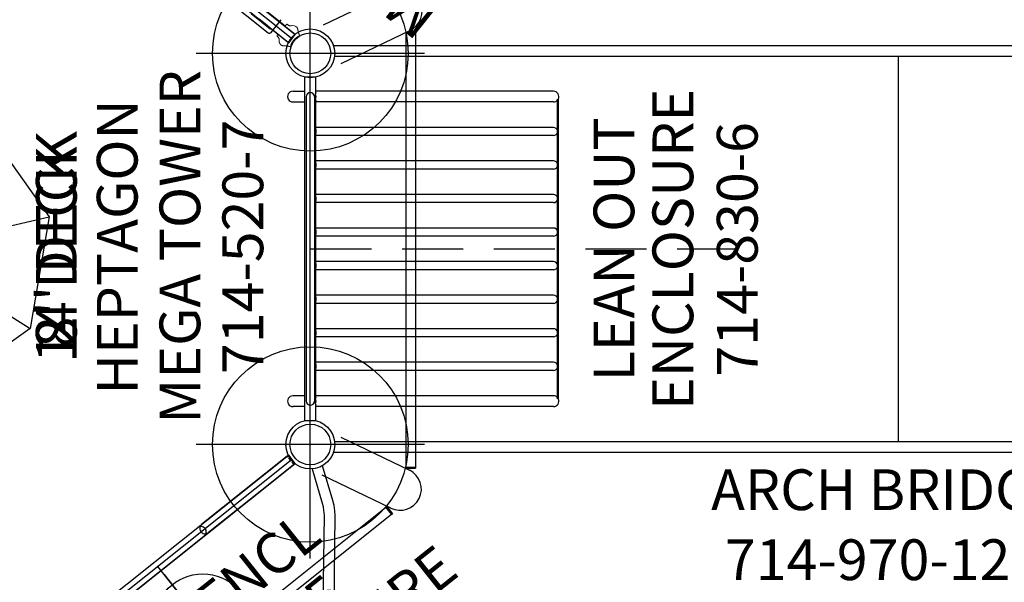
# Model space of a CAD drawing. Extents: x 4357 to 5446, y -5422 to -4582.
# Drawn here: x 4896 to 5017, y -4989 to -4920 of the extents above; entities that cross this region are included whole.
import ezdxf
from ezdxf.enums import TextEntityAlignment as Align

# ---------------------------------------------------------------- set-up
doc = ezdxf.new("R2010")
doc.units = 0
doc.header["$MEASUREMENT"] = 0
doc.linetypes.add('CENTER', pattern=[0.6, 0.375, -0.075, 0.075, -0.075])
doc.linetypes.add('DASHED', pattern=[0.75, 0.5, -0.25])
doc.layers.get('0').update_dxf_attribs({"color": 5, "linetype": 'CONTINUOUS'})
for name, color, linetype in [('FT', 1, 'CONTINUOUS'), ('NODE', 7, 'CONTINUOUS'), ('ORIENTATION', 3, 'DASHED'), ('PARTNO', 7, 'CONTINUOUS'), ('PHASE-1', 6, 'CONTINUOUS'), ('TXT', 7, 'CENTER')]:
    doc.layers.add(name, color=color, linetype=linetype)
doc.styles.add('SIMPLEX', font='SIMPLEX.shx')

# ---------------------------------------------------------------- blocks, each defined once
blk = doc.blocks.new('PARTNO')
at = {"layer": 'TXT', "style": 'SIMPLEX'}
blk.add_attdef('PARTNO', text='', height=5, dxfattribs=at).set_placement((0, 0), align=Align.CENTER)
blk = doc.blocks.new('23970129')
for p, q in [((2.84, 24.96), (141.16, 24.96)), ((2.98, 23.65), (141.02, 23.65)), ((72.17, -23.65), (72.17, 23.65)), ((0, -21), (0, 21)), ((2.98, -23.65), (141.02, -23.65)), ((2.84, -24.96), (141.16, -24.96))]:
    blk.add_line(p, q)
for centre, radius in [((0, 24), 3), ((0, 24), 2.5), ((0, -24), 3), ((0, -24), 2.5)]:
    blk.add_circle(centre, radius)
at = {"layer": 'NODE'}
blk.add_point((0, 0), dxfattribs=at)
blk.add_point((0, 0), dxfattribs=at)
blk.add_point((0, 0), dxfattribs=at)
blk.add_point((0, 0), dxfattribs=at)
blk.add_point((0, 0), dxfattribs=at)
at = {"layer": 'PARTNO'}
ref = blk.add_blockref('PARTNO', (70.26, -40.64), dxfattribs=at)
ref.add_attrib('PARTNO', '714-970-129', dxfattribs={"height": 5, "style": 'SIMPLEX'}).set_placement((70.26, -40.64), align=Align.CENTER)
at = {"layer": 'TXT', "style": 'SIMPLEX'}
blk.add_text('ARCH BRIDGE', height=5, dxfattribs=at).set_placement((70.94, -30.2), align=Align.MIDDLE)
blk = doc.blocks.new('23638800')
for p, q in [((-1.25, 0), (-1.25, -18.38)), ((-1, -18.63), (0, -18.63)), ((-0.66, -21.08), (-0.66, -18.63)), ((0, -18.63), (1, -18.63)), ((0.66, -18.63), (0.66, -21.07))]:
    blk.add_line(p, q)
blk.add_arc((-1, -18.38), 0.25, 180, 270)
blk = doc.blocks.new('23607800')
for p, q in [((7.08, 21.87), (2.99, 23.54)), ((6.58, 20.65), (2.51, 22.32)), ((-0.66, -21.08), (-0.66, 21.08)), ((0.66, -21.07), (0.66, 21.07)), ((18.39, 13.03), (8.71, 20.93)), ((17.56, 12.01), (7.88, 19.91))]:
    blk.add_line(p, q)
for points in [[(8.71, 20.93), (8.22, 21.29), (7.67, 21.6), (7.08, 21.87)], [(7.88, 19.91), (7.63, 20.1), (7.32, 20.29), (6.97, 20.48), (6.58, 20.65)]]:
    blk.add_lwpolyline(points)
blk.add_arc((0, 6.84), 0.657, 0, 180)
at = {"layer": 'FT'}
blk.add_line((1.28, 0.04), (16.49, 0.04), dxfattribs=at)
blk.add_circle((8.88, 0.04), 6, dxfattribs=at)
at = {"layer": 'NODE'}
blk.add_point((0, 0), dxfattribs=at)
blk = doc.blocks.new('23813500')
for p, q in [((-0.66, 20.91), (-0.66, 7.5)), ((0.66, 20.91), (0.66, 7.5)), ((-0.66, -7.5), (-0.66, -20.91)), ((0.66, -7.5), (0.66, -20.91))]:
    blk.add_line(p, q)
for centre, start, end in [((0, 7.5), 180, 0), ((0, -7.5), 0, 180)]:
    blk.add_arc(centre, 0.657, start, end)
at = {"layer": 'NODE'}
blk.add_point((0, 0), dxfattribs=at)
at = {"layer": 'TXT'}
for p, q in [((0.66, 20.91), (-0.66, 20.91)), ((0.66, -20.91), (-0.66, -20.91))]:
    blk.add_line(p, q, dxfattribs=at)
at = {"layer": 'PARTNO'}
ref = blk.add_blockref('PARTNO', (18.25, -0.04), dxfattribs=dict(at, rotation=90))
ref.add_attrib('PARTNO', '714-813-5', dxfattribs={"height": 5, "rotation": 90, "style": 'SIMPLEX'}).set_placement((18.25, -0.04), align=Align.CENTER)
at = {"layer": 'TXT', "style": 'SIMPLEX'}
blk.add_text('DECK ENCL', height=5, rotation=90, dxfattribs=at).set_placement((10.25, -0.04), align=Align.CENTER)
blk = doc.blocks.new('23862700')
for p, q in [((37.49, 66.45), (37.49, 66.44)), ((37.49, 66.43), (37.49, 66.44)), ((37.63, 65.97), (37.88, 67.07)), ((38.03, 67.04), (37.78, 65.93)), ((38.03, 67.04), (37.88, 67.07)), ((38.03, 67.03), (89.88, 55.2)), ((34.48, 56.26), (32.4, 65.37)), ((39.58, 57.32), (37.49, 66.43)), ((89.81, 54.06), (37.6, 65.97)), ((84.27, 47.11), (90.1, 54.42)), ((89.63, 54.1), (89.88, 55.2)), ((89.78, 54.06), (90.03, 55.17)), ((89.88, 55.2), (90.03, 55.17)), ((88.27, 43.78), (94.1, 51.09)), ((93.82, 50.7), (94.85, 51.19)), ((94.91, 51.06), (93.89, 50.56)), ((94.1, 51.09), (94.11, 51.11)), ((94.11, 51.11), (94.11, 51.11)), ((94.91, 51.06), (94.85, 51.19)), ((94.91, 51.05), (117.98, 3.13)), ((117.04, 2.48), (93.81, 50.73))]:
    blk.add_line(p, q)
for centre, start, end in [((34.94, 65.91), 11.9499, 191.9499), ((92.11, 52.77), 320.5213, 140.5213)]:
    blk.add_arc(centre, 2.6, start, end)
blk = doc.blocks.new('23715290')
at = {"lineweight": 0}
for points in [[(-0.6, -19.45), (-0.6, -18.45), (-0.6, -17.44), (-0.6, -16.43)], [(1, -19.53), (1, -19.53), (1, -19.53), (1, -19.53), (1, -19.52), (1, -19.52), (0.99, -19.52), (0.99, -19.51), (0.99, -19.51), (0.99, -19.51), (0.98, -19.51), (0.98, -19.5), (0.98, -19.5), (0.98, -19.5), (0.97, -19.5), (0.97, -19.5), (0.97, -19.5), (0.96, -19.5), (0.94, -19.5), (0.92, -19.5), (0.9, -19.5), (0.88, -19.5), (0.86, -19.5), (0.84, -19.5), (0.82, -19.49), (0.8, -19.49), (0.78, -19.49), (0.76, -19.49), (0.74, -19.49), (0.72, -19.49), (0.72, -19.49), (0.72, -19.49), (0.72, -19.49), (0.72, -19.49), (0.72, -19.49), (0.72, -19.49), (0.72, -19.49), (0.72, -19.49), (0.72, -19.49), (0.72, -19.49), (0.72, -19.49), (0.72, -19.49), (0.72, -14.88)], [(-0.74, -15.29), (-0.74, -18.28)], [(-0.59, -18.28), (-0.74, -18.28)], [(1.34, -20.96), (1.34, -20.95), (1.34, -20.95), (1.34, -20.95), (1.34, -20.95), (1.34, -20.96), (1.34, -20.96), (1.34, -20.96), (1.34, -20.96), (1.34, -20.96), (1.34, -20.96), (1.34, -20.96), (1.34, -20.96), (1.34, -20.96), (1.34, -20.96), (1.34, -20.96), (1.33, -20.96), (1.33, -20.96), (1.33, -20.97), (1.33, -20.97), (1.33, -20.97), (1.33, -20.97), (1.33, -20.97), (1.33, -20.97), (1.33, -20.97), (1.33, -20.97), (1.33, -20.97), (1.33, -20.97), (1.33, -20.97), (1.33, -20.97), (1.33, -20.97), (1.33, -20.97), (1.33, -20.98), (1.33, -20.98), (1.33, -20.98), (1.33, -20.98), (1.33, -20.98), (1.33, -20.98), (1.32, -20.98), (1.32, -20.98), (1.32, -20.98), (1.32, -20.98), (1.32, -20.98), (1.32, -20.98), (1.32, -20.98), (1.32, -20.99), (1.32, -20.99), (1.32, -20.99), (1.32, -20.99), (1.32, -20.99), (1.32, -20.99), (1.32, -20.99), (1.32, -20.99), (1.32, -20.99), (1.32, -20.99), (1.32, -20.99), (1.32, -20.99), (1.32, -20.99), (1.32, -21), (1.31, -21), (1.31, -21), (1.31, -21), (1.31, -21), (1.31, -21), (1.31, -21), (1.31, -21), (1.31, -21), (1.31, -21), (1.31, -21), (1.31, -21), (1.31, -21), (1.31, -21), (1.31, -21.01), (1.31, -21.01), (1.31, -21.01), (1.31, -21.01), (1.31, -21.01), (1.31, -21.01), (1.31, -21.01), (1.31, -21.01), (1.31, -21.01), (1.3, -21.01), (1.3, -21.01), (1.3, -21.01), (1.3, -21.01), (1.3, -21.02), (1.3, -21.02), (1.3, -21.02), (1.3, -21.02), (1.3, -21.02), (1.3, -21.02), (1.3, -21.02), (1.3, -21.02), (1.3, -21.02), (1.3, -21.02), (1.3, -21.02), (1.3, -21.02), (1.3, -21.02), (1.3, -21.02), (1.3, -21.02), (1.29, -21.02), (1.29, -21.02), (1.29, -21.02), (1.29, -21.02), (1.29, -21.02), (1.29, -21.02), (1.29, -21.02), (1.29, -21.02), (1.29, -21.03), (1.29, -21.03), (1.28, -21.03), (1.28, -21.03), (1.28, -21.03), (1.28, -21.03), (1.28, -21.03), (1.28, -21.03), (1.28, -21.03), (1.27, -21.04), (1.27, -21.04), (1.27, -21.04), (1.27, -21.04), (1.27, -21.04), (1.27, -21.04), (1.26, -21.04), (1.26, -21.05), (1.26, -21.05), (1.26, -21.05), (1.26, -21.05), (1.25, -21.06), (1.25, -21.06), (1.25, -21.06), (1.25, -21.06), (1.25, -21.06), (1.24, -21.07), (1.24, -21.07), (1.24, -21.07), (1.24, -21.08), (1.23, -21.08), (1.23, -21.08), (1.23, -21.08), (1.23, -21.09), (1.22, -21.09), (1.22, -21.09), (1.22, -21.1), (1.22, -21.1), (1.21, -21.1), (1.21, -21.1), (1.21, -21.11), (1.21, -21.11), (1.2, -21.11), (1.2, -21.12), (1.2, -21.12), (1.19, -21.12), (1.19, -21.13), (1.19, -21.13), (1.19, -21.14), (1.18, -21.14), (1.18, -21.14), (1.18, -21.15), (1.17, -21.15), (1.17, -21.16), (1.17, -21.16), (1.16, -21.16), (1.16, -21.17), (1.16, -21.17), (1.15, -21.18), (1.15, -21.18), (1.15, -21.19), (1.14, -21.19), (1.14, -21.2), (1.14, -21.2), (1.13, -21.21), (1.13, -21.21), (1.12, -21.22), (1.12, -21.22), (1.12, -21.23), (1.11, -21.23), (1.11, -21.24), (1.11, -21.24), (1.1, -21.25), (1.1, -21.25), (1.09, -21.26), (1.09, -21.27), (1.09, -21.27), (1.08, -21.28), (1.08, -21.28), (1.07, -21.29), (1.07, -21.29), (1.06, -21.3), (1.06, -21.31), (1.06, -21.31), (1.06, -21.31), (1.05, -21.32), (1.05, -21.32), (1.05, -21.32), (1.05, -21.33), (1.05, -21.33), (1.04, -21.33), (1.04, -21.34), (1.04, -21.34), (1.04, -21.34), (1.04, -21.35), (1.03, -21.35), (1.03, -21.35), (1.03, -21.36), (1.03, -21.36), (1.03, -21.36), (1.03, -21.36), (1.02, -21.37), (1.02, -21.37), (1.02, -21.37), (1.02, -21.38), (1.02, -21.38), (1.01, -21.38), (1.01, -21.39), (1.01, -21.39), (1.01, -21.39), (1.01, -21.4), (1, -21.4), (1, -21.4), (1, -21.4), (1, -21.41), (1, -21.41), (0.99, -21.41), (0.99, -21.42), (0.99, -21.42), (0.99, -21.42), (0.99, -21.43), (0.98, -21.43), (0.98, -21.43), (0.98, -21.44), (0.98, -21.44), (0.98, -21.44), (0.97, -21.45), (0.97, -21.45), (0.97, -21.45), (0.97, -21.45), (0.97, -21.46), (0.97, -21.46), (0.96, -21.46), (0.96, -21.47), (0.96, -21.47), (0.96, -21.47), (0.96, -21.48), (0.95, -21.48), (0.95, -21.48), (0.95, -21.49), (0.95, -21.49), (0.95, -21.49), (0.94, -21.5), (0.94, -21.5), (0.94, -21.5), (0.94, -21.5), (0.94, -21.51), (0.93, -21.51), (0.93, -21.51), (0.93, -21.52), (0.93, -21.52), (0.93, -21.52), (0.92, -21.53), (0.92, -21.53), (0.92, -21.53), (0.92, -21.54), (0.92, -21.54), (0.92, -21.54), (0.91, -21.55), (0.91, -21.55), (0.91, -21.55), (0.91, -21.55), (0.91, -21.56), (0.9, -21.56), (0.9, -21.56), (0.9, -21.57), (0.9, -21.57), (0.9, -21.57), (0.89, -21.58), (0.89, -21.58), (0.89, -21.58), (0.89, -21.59), (0.89, -21.59), (0.88, -21.59), (0.88, -21.6), (0.88, -21.6), (0.87, -21.61), (0.86, -21.61), (0.85, -21.62), (0.84, -21.61), (0.83, -21.61), (0.82, -21.61), (0.81, -21.6), (0.8, -21.6), (0.79, -21.59), (0.79, -21.59), (0.78, -21.58), (0.77, -21.58), (0.76, -21.57), (0.75, -21.57), (0.74, -21.57), (0.73, -21.56), (0.73, -21.56), (0.72, -21.55), (0.71, -21.55), (0.7, -21.55), (0.69, -21.54), (0.68, -21.54), (0.67, -21.53), (0.66, -21.53), (0.65, -21.53), (0.65, -21.52), (0.64, -21.52), (0.63, -21.52), (0.62, -21.51), (0.61, -21.51), (0.6, -21.51), (0.59, -21.5), (0.58, -21.5), (0.58, -21.5), (0.57, -21.49), (0.56, -21.49), (0.55, -21.49), (0.54, -21.48), (0.53, -21.48), (0.52, -21.48), (0.51, -21.47), (0.5, -21.47), (0.49, -21.47), (0.48, -21.47), (0.47, -21.46), (0.47, -21.46), (0.46, -21.46), (0.45, -21.45), (0.44, -21.45), (0.43, -21.45), (0.42, -21.45), (0.41, -21.44), (0.4, -21.44), (0.39, -21.44), (0.38, -21.44), (0.37, -21.43), (0.36, -21.43), (0.35, -21.43), (0.34, -21.43), (0.33, -21.43), (0.32, -21.42), (0.31, -21.42), (0.31, -21.42), (0.3, -21.42), (0.29, -21.42), (0.28, -21.41), (0.27, -21.41), (0.26, -21.41), (0.25, -21.41), (0.24, -21.41), (0.23, -21.41), (0.22, -21.41), (0.21, -21.4), (0.2, -21.4), (0.19, -21.4), (0.18, -21.4), (0.17, -21.4), (0.16, -21.4), (0.15, -21.4), (0.14, -21.4), (0.13, -21.39), (0.12, -21.39), (0.11, -21.39), (0.1, -21.39), (0.09, -21.39), (0.08, -21.39), (0.07, -21.39), (0.07, -21.39), (0.06, -21.39), (0.05, -21.39), (0.04, -21.39), (0.03, -21.39), (0.02, -21.39), (0.01, -21.39), (0, -21.39), (-0.01, -21.39), (-0.02, -21.39), (-0.03, -21.39), (-0.04, -21.39), (-0.05, -21.39), (-0.06, -21.39), (-0.07, -21.39), (-0.08, -21.39), (-0.09, -21.39), (-0.1, -21.39), (-0.11, -21.39), (-0.12, -21.39), (-0.13, -21.39), (-0.14, -21.39), (-0.15, -21.39), (-0.16, -21.39), (-0.17, -21.39), (-0.18, -21.39), (-0.19, -21.39), (-0.2, -21.39), (-0.21, -21.39), (-0.21, -21.39), (-0.22, -21.39), (-0.23, -21.39), (-0.24, -21.4), (-0.25, -21.4), (-0.26, -21.4), (-0.27, -21.4), (-0.28, -21.4), (-0.29, -21.4), (-0.3, -21.4), (-0.31, -21.4), (-0.32, -21.4), (-0.33, -21.41), (-0.34, -21.41), (-0.35, -21.41), (-0.36, -21.41), (-0.37, -21.41), (-0.38, -21.41), (-0.39, -21.42), (-0.4, -21.42), (-0.41, -21.42), (-0.42, -21.42), (-0.43, -21.42), (-0.44, -21.43), (-0.44, -21.43), (-0.45, -21.43), (-0.46, -21.43), (-0.47, -21.43), (-0.48, -21.44), (-0.49, -21.44), (-0.5, -21.44), (-0.51, -21.44), (-0.52, -21.45), (-0.53, -21.45), (-0.54, -21.45), (-0.55, -21.45), (-0.56, -21.46), (-0.57, -21.46), (-0.58, -21.46), (-0.58, -21.46), (-0.59, -21.47), (-0.6, -21.47), (-0.61, -21.47), (-0.62, -21.48), (-0.63, -21.48), (-0.64, -21.48), (-0.65, -21.48), (-0.66, -21.49), (-0.67, -21.49), (-0.67, -21.49), (-0.68, -21.5), (-0.69, -21.5), (-0.7, -21.5), (-0.71, -21.51), (-0.72, -21.51), (-0.73, -21.51), (-0.74, -21.52), (-0.75, -21.52), (-0.76, -21.53), (-0.76, -21.53), (-0.77, -21.53), (-0.78, -21.54), (-0.79, -21.54), (-0.8, -21.55), (-0.81, -21.55), (-0.82, -21.55), (-0.83, -21.56), (-0.84, -21.56), (-0.84, -21.56), (-0.85, -21.57), (-0.85, -21.57), (-0.86, -21.57), (-0.86, -21.57), (-0.87, -21.56), (-0.87, -21.56), (-0.88, -21.56), (-0.88, -21.56), (-0.89, -21.55), (-0.89, -21.55), (-0.89, -21.55), (-0.89, -21.54), (-0.9, -21.53), (-0.9, -21.53), (-0.9, -21.52), (-0.91, -21.52), (-0.91, -21.51), (-0.91, -21.5), (-0.92, -21.5), (-0.92, -21.49), (-0.92, -21.49), (-0.93, -21.48), (-0.93, -21.47), (-0.93, -21.47), (-0.94, -21.46), (-0.94, -21.46), (-0.94, -21.45), (-0.95, -21.44), (-0.95, -21.44), (-0.95, -21.43), (-0.95, -21.43), (-0.96, -21.42), (-0.96, -21.41), (-0.96, -21.41), (-0.97, -21.4), (-0.97, -21.4), (-0.97, -21.39), (-0.98, -21.39), (-0.98, -21.38), (-0.98, -21.37), (-0.99, -21.37), (-0.99, -21.36), (-0.99, -21.36), (-1, -21.35), (-1, -21.34), (-1, -21.34), (-1.01, -21.33), (-1.01, -21.33), (-1.01, -21.32), (-1.02, -21.31), (-1.02, -21.31), (-1.02, -21.3), (-1.03, -21.3), (-1.03, -21.29), (-1.03, -21.28), (-1.03, -21.28), (-1.04, -21.27), (-1.04, -21.27), (-1.04, -21.26), (-1.05, -21.25), (-1.05, -21.25), (-1.06, -21.24), (-1.06, -21.23), (-1.07, -21.21), (-1.08, -21.2), (-1.08, -21.19), (-1.09, -21.18), (-1.1, -21.17), (-1.1, -21.16), (-1.11, -21.15), (-1.12, -21.14), (-1.12, -21.13), (-1.13, -21.12), (-1.14, -21.11), (-1.14, -21.11), (-1.15, -21.1), (-1.15, -21.09), (-1.16, -21.08), (-1.16, -21.07), (-1.17, -21.07), (-1.17, -21.06), (-1.18, -21.05), (-1.18, -21.05), (-1.19, -21.04), (-1.19, -21.03), (-1.2, -21.03), (-1.2, -21.02), (-1.2, -21.02), (-1.21, -21.01), (-1.21, -21), (-1.22, -21), (-1.22, -20.99), (-1.22, -20.99), (-1.23, -20.99), (-1.23, -20.98), (-1.24, -20.98), (-1.24, -20.97), (-1.24, -20.97), (-1.24, -20.97), (-1.25, -20.96), (-1.25, -20.96), (-1.25, -20.96), (-1.26, -20.96), (-1.26, -20.95), (-1.26, -20.95), (-1.26, -20.95), (-1.26, -20.95), (-1.27, -20.95), (-1.27, -20.95), (-1.27, -20.95), (-1.27, -20.94), (-1.27, -20.94), (-1.27, -20.94), (-1.27, -20.94), (-1.27, -20.94), (-1.27, -20.94), (-1.27, -20.94), (-1.27, -20.93), (-1.27, -20.93), (-1.28, -20.93), (-1.28, -20.93), (-1.28, -20.93), (-1.28, -20.93), (-1.28, -20.93), (-1.28, -20.92), (-1.28, -20.92), (-1.28, -20.92), (-1.28, -20.92), (-1.28, -20.92), (-1.28, -20.92), (-1.28, -20.92), (-1.28, -20.91), (-1.29, -20.91), (-1.29, -20.91), (-1.29, -20.91), (-1.29, -20.91), (-1.29, -20.91), (-1.29, -20.91), (-1.29, -20.91), (-1.29, -20.9), (-1.29, -20.9), (-1.29, -20.9), (-1.29, -20.9), (-1.29, -20.9), (-1.29, -20.9), (-1.29, -20.9), (-1.3, -20.89), (-1.3, -20.89), (-1.3, -20.89), (-1.3, -20.89), (-1.3, -20.89), (-1.3, -20.89), (-1.3, -20.89), (-1.3, -20.88), (-1.3, -20.88), (-1.3, -20.88), (-1.3, -20.88), (-1.3, -20.88), (-1.3, -20.88), (-1.31, -20.87), (-1.32, -20.87), (-1.32, -20.86), (-1.32, -20.86), (-1.32, -20.86), (-1.32, -20.85), (-1.33, -20.85), (-1.33, -20.85), (-1.33, -20.84), (-1.33, -20.84), (-1.33, -20.83), (-1.34, -20.83), (-1.34, -20.83), (-1.34, -20.82), (-1.34, -20.82), (-1.34, -20.81), (-1.35, -20.81), (-1.35, -20.81), (-1.35, -20.8), (-1.35, -20.8), (-1.35, -20.8), (-1.36, -20.79), (-1.36, -20.79), (-1.36, -20.78), (-1.36, -20.78), (-1.37, -20.78), (-1.37, -20.77), (-1.37, -20.77), (-1.37, -20.76), (-1.37, -20.76), (-1.38, -20.76), (-1.38, -20.75), (-1.38, -20.75), (-1.38, -20.74), (-1.38, -20.74), (-1.39, -20.74), (-1.39, -20.73), (-1.39, -20.73), (-1.39, -20.73), (-1.39, -20.72), (-1.4, -20.72), (-1.4, -20.71), (-1.4, -20.71), (-1.4, -20.71), (-1.4, -20.7), (-1.41, -20.7), (-1.41, -20.69), (-1.41, -20.69), (-1.41, -20.69), (-1.42, -20.68), (-1.42, -20.68), (-1.42, -20.67), (-1.42, -20.66), (-1.42, -20.65), (-1.43, -20.63), (-1.43, -20.62), (-1.43, -20.61), (-1.43, -20.6), (-1.43, -20.59), (-1.43, -20.57), (-1.43, -20.56), (-1.43, -20.55), (-1.43, -20.54), (-1.43, -20.52), (-1.43, -20.51), (-1.43, -20.5), (-1.43, -20.48), (-1.43, -20.47), (-1.43, -20.46), (-1.43, -20.45), (-1.42, -20.43), (-1.42, -20.42), (-1.42, -20.41), (-1.42, -20.39), (-1.41, -20.38), (-1.41, -20.37), (-1.41, -20.36), (-1.4, -20.34), (-1.4, -20.33), (-1.39, -20.32), (-1.39, -20.31), (-1.38, -20.29), (-1.38, -20.28), (-1.37, -20.27), (-1.37, -20.26), (-1.36, -20.24), (-1.35, -20.23), (-1.35, -20.22), (-1.34, -20.21), (-1.33, -20.2), (-1.33, -20.19), (-1.32, -20.18), (-1.31, -20.16), (-1.31, -20.15), (-1.3, -20.14), (-1.29, -20.13), (-1.28, -20.12), (-1.27, -20.11), (-1.26, -20.1), (-1.25, -20.09), (-1.25, -20.08), (-1.24, -20.08), (-1.23, -20.07), (-1.22, -20.06), (-1.21, -20.05), (-1.2, -20.04), (-1.19, -20.03), (-1.18, -20.03), (-1.17, -20.02), (-1.16, -20.01), (-1.15, -20), (-1.14, -20), (-1.13, -19.99), (-1.12, -19.98), (-1.11, -19.98)], [(-0.92, -19.72), (-0.92, -19.72), (-0.93, -19.73), (-0.93, -19.74), (-0.93, -19.74), (-0.93, -19.75), (-0.93, -19.76), (-0.94, -19.76), (-0.94, -19.77), (-0.94, -19.78), (-0.94, -19.78), (-0.94, -19.79), (-0.95, -19.8), (-0.95, -19.8), (-0.95, -19.81), (-0.96, -19.82), (-0.96, -19.82), (-0.96, -19.83), (-0.97, -19.83), (-0.97, -19.84), (-0.97, -19.85), (-0.98, -19.85), (-0.98, -19.86), (-0.98, -19.86), (-0.99, -19.87), (-0.99, -19.88), (-1, -19.88), (-1, -19.89), (-1.01, -19.89), (-1.01, -19.9), (-1.01, -19.9), (-1.02, -19.91), (-1.02, -19.91), (-1.03, -19.92), (-1.03, -19.92), (-1.04, -19.93), (-1.04, -19.93), (-1.05, -19.94), (-1.05, -19.94), (-1.06, -19.95), (-1.07, -19.95), (-1.07, -19.95), (-1.08, -19.96), (-1.08, -19.96), (-1.09, -19.97), (-1.09, -19.97), (-1.1, -19.97), (-1.11, -19.98)], [(-0.88, -19.48), (-0.92, -19.72)], [(-0.6, -19.45), (-0.6, -19.45), (-0.6, -19.45), (-0.6, -19.45), (-0.6, -19.45), (-0.6, -19.45), (-0.6, -19.45), (-0.6, -19.45), (-0.6, -19.45), (-0.6, -19.45), (-0.6, -19.45), (-0.6, -19.45), (-0.6, -19.45), (-0.6, -19.45), (-0.6, -19.45), (-0.6, -19.45), (-0.6, -19.45), (-0.6, -19.45), (-0.6, -19.45), (-0.6, -19.45), (-0.6, -19.45), (-0.6, -19.45), (-0.6, -19.45), (-0.6, -19.45), (-0.6, -19.45), (-0.6, -19.45), (-0.6, -19.45), (-0.6, -19.45), (-0.6, -19.45), (-0.6, -19.45), (-0.6, -19.45), (-0.6, -19.45), (-0.6, -19.45), (-0.6, -19.45), (-0.6, -19.45), (-0.6, -19.45), (-0.6, -19.45), (-0.6, -19.45), (-0.6, -19.45), (-0.6, -19.45), (-0.6, -19.45), (-0.6, -19.45), (-0.6, -19.45), (-0.6, -19.45), (-0.6, -19.45), (-0.6, -19.45), (-0.6, -19.45), (-0.61, -19.45), (-0.61, -19.45), (-0.62, -19.45), (-0.62, -19.45), (-0.63, -19.45), (-0.63, -19.45), (-0.64, -19.45), (-0.64, -19.45), (-0.65, -19.45), (-0.65, -19.45), (-0.66, -19.45), (-0.66, -19.45), (-0.67, -19.45), (-0.67, -19.45), (-0.68, -19.45), (-0.68, -19.45), (-0.69, -19.45), (-0.69, -19.45), (-0.7, -19.45), (-0.7, -19.45), (-0.71, -19.45), (-0.71, -19.45), (-0.72, -19.45), (-0.72, -19.45), (-0.73, -19.45), (-0.73, -19.45), (-0.74, -19.45), (-0.75, -19.45), (-0.75, -19.45), (-0.76, -19.45), (-0.76, -19.45), (-0.77, -19.45), (-0.77, -19.45), (-0.78, -19.45), (-0.78, -19.45), (-0.79, -19.45), (-0.79, -19.45), (-0.8, -19.45), (-0.8, -19.45), (-0.81, -19.45), (-0.81, -19.45), (-0.82, -19.45), (-0.82, -19.45), (-0.83, -19.45), (-0.83, -19.45), (-0.84, -19.45), (-0.84, -19.45), (-0.85, -19.45), (-0.86, -19.45), (-0.87, -19.45), (-0.87, -19.46), (-0.88, -19.46), (-0.88, -19.47), (-0.88, -19.48)], [(1, -19.53), (1.03, -19.77)], [(1.19, -20.05), (1.19, -20.04), (1.18, -20.04), (1.18, -20.03), (1.17, -20.03), (1.17, -20.03), (1.16, -20.02), (1.16, -20.02), (1.15, -20.01), (1.14, -20.01), (1.14, -20), (1.13, -20), (1.13, -19.99), (1.12, -19.99), (1.12, -19.98), (1.12, -19.98), (1.11, -19.97), (1.11, -19.97), (1.1, -19.96), (1.1, -19.95), (1.09, -19.95), (1.09, -19.94), (1.09, -19.94), (1.08, -19.93), (1.08, -19.93), (1.07, -19.92), (1.07, -19.91), (1.07, -19.91), (1.06, -19.9), (1.06, -19.89), (1.06, -19.89), (1.06, -19.88), (1.05, -19.88), (1.05, -19.87), (1.05, -19.86), (1.05, -19.86), (1.04, -19.85), (1.04, -19.84), (1.04, -19.84), (1.04, -19.83), (1.04, -19.82), (1.03, -19.81), (1.03, -19.81), (1.03, -19.8), (1.03, -19.79), (1.03, -19.79), (1.03, -19.78), (1.03, -19.77)], [(-1.27, -20.94), (-1.27, -20.94), (-1.27, -20.94), (-1.27, -20.94), (-1.27, -20.94), (-1.27, -20.94), (-1.27, -20.94), (-1.27, -20.94), (-1.27, -20.94), (-1.27, -20.94), (-1.27, -20.94), (-1.27, -20.94)], [(0.83, -21.61), (0.84, -21.62), (0.85, -21.62), (0.86, -21.62), (0.87, -21.61), (0.88, -21.61), (0.89, -21.6), (0.89, -21.59), (0.89, -21.59), (0.89, -21.59), (0.89, -21.59), (0.9, -21.58), (0.9, -21.58), (0.9, -21.58), (0.9, -21.57), (0.9, -21.57), (0.9, -21.57), (0.91, -21.56), (0.91, -21.56), (0.91, -21.56), (0.91, -21.55), (0.91, -21.55), (0.92, -21.55), (0.92, -21.55), (0.92, -21.54), (0.92, -21.54), (0.92, -21.54), (0.93, -21.53), (0.93, -21.53), (0.93, -21.53), (0.93, -21.52), (0.93, -21.52), (0.94, -21.52), (0.94, -21.51), (0.94, -21.51), (0.94, -21.51), (0.94, -21.5), (0.95, -21.5), (0.95, -21.5), (0.95, -21.5), (0.95, -21.49), (0.95, -21.49), (0.95, -21.49), (0.96, -21.48), (0.96, -21.48), (0.96, -21.48), (0.96, -21.47), (0.96, -21.47), (0.97, -21.47), (0.97, -21.46), (0.97, -21.46), (0.97, -21.46), (0.97, -21.46), (0.98, -21.45), (0.98, -21.45), (0.98, -21.45), (0.98, -21.44), (0.98, -21.44), (0.99, -21.44), (0.99, -21.43), (0.99, -21.43), (0.99, -21.43), (0.99, -21.42), (1, -21.42), (1, -21.42), (1, -21.41), (1, -21.41), (1, -21.41), (1, -21.41), (1.01, -21.4), (1.01, -21.4), (1.01, -21.4), (1.01, -21.39), (1.01, -21.39), (1.02, -21.39), (1.02, -21.38), (1.02, -21.38), (1.02, -21.38), (1.02, -21.37), (1.03, -21.37), (1.03, -21.37), (1.03, -21.36), (1.03, -21.36), (1.03, -21.36), (1.04, -21.36), (1.04, -21.35), (1.04, -21.35), (1.04, -21.35), (1.04, -21.34), (1.05, -21.34), (1.05, -21.34), (1.05, -21.33), (1.05, -21.33), (1.05, -21.33), (1.05, -21.32), (1.06, -21.32), (1.06, -21.32), (1.06, -21.32), (1.06, -21.31), (1.06, -21.31), (1.07, -21.31), (1.07, -21.3)], [(1.06, -21.3), (1.07, -21.3), (1.08, -21.29), (1.08, -21.28), (1.09, -21.27), (1.1, -21.26), (1.1, -21.26), (1.11, -21.25), (1.11, -21.24), (1.12, -21.24), (1.12, -21.23), (1.13, -21.22), (1.13, -21.21), (1.14, -21.21), (1.14, -21.2), (1.15, -21.2), (1.15, -21.19), (1.16, -21.18), (1.16, -21.18), (1.16, -21.17), (1.17, -21.16), (1.17, -21.16), (1.18, -21.15), (1.18, -21.15), (1.19, -21.14), (1.19, -21.14), (1.19, -21.13), (1.2, -21.13), (1.2, -21.12), (1.21, -21.12), (1.21, -21.11), (1.21, -21.11), (1.22, -21.11), (1.22, -21.1), (1.22, -21.1), (1.23, -21.09), (1.23, -21.09), (1.23, -21.09), (1.24, -21.08), (1.24, -21.08), (1.24, -21.07), (1.25, -21.07), (1.25, -21.07), (1.25, -21.06), (1.25, -21.06), (1.26, -21.06), (1.26, -21.06), (1.26, -21.05), (1.26, -21.05), (1.27, -21.05), (1.27, -21.04), (1.27, -21.04), (1.27, -21.04), (1.28, -21.04), (1.28, -21.04), (1.28, -21.03), (1.28, -21.03), (1.28, -21.03), (1.29, -21.03), (1.29, -21.03), (1.29, -21.03), (1.29, -21.03), (1.29, -21.03), (1.29, -21.02), (1.3, -21.02), (1.3, -21.02)], [(1.34, -20.95), (1.35, -20.95), (1.35, -20.94), (1.35, -20.94), (1.35, -20.93), (1.36, -20.93), (1.36, -20.92), (1.36, -20.92), (1.37, -20.91), (1.37, -20.91), (1.37, -20.9), (1.38, -20.9), (1.38, -20.89), (1.38, -20.89), (1.39, -20.88), (1.39, -20.88), (1.39, -20.87), (1.39, -20.87), (1.4, -20.86), (1.4, -20.86), (1.4, -20.85), (1.41, -20.85), (1.41, -20.84), (1.41, -20.84), (1.42, -20.83), (1.42, -20.83), (1.42, -20.82), (1.43, -20.82), (1.43, -20.81), (1.43, -20.81), (1.43, -20.8), (1.44, -20.8), (1.44, -20.79), (1.44, -20.79), (1.45, -20.78), (1.45, -20.78), (1.45, -20.77), (1.46, -20.77), (1.46, -20.76), (1.46, -20.76), (1.47, -20.75), (1.47, -20.74)]]:
    blk.add_lwpolyline(points, dxfattribs=at)
for points in [[(1.35, -20.95), (1.46, -20.76, 0.00801), (1.47, -20.74, 0.316235), (1.19, -20.05)], [(-1.31, -20.88), (-1.27, -20.94, -0.000082), (-1.27, -20.94)], [(1.29, -21.02, -0.00033), (1.3, -21.02), (1.3, -21.02)]]:
    blk.add_lwpolyline(points, format="xyb", dxfattribs=at)
at = {"layer": 'TXT', "style": 'SIMPLEX'}
blk.add_text('MUSEUM ZEOTROPE', height=5, rotation=90, dxfattribs=at).set_placement((12.4, -0.54), align=Align.MIDDLE)
blk = doc.blocks.new('23830600')
for p, q in [((-0.66, -21.08), (-0.66, 21.08)), ((0.66, 21.07), (-0.66, 21.08)), ((0.66, 19.15), (0.66, 21.07)), ((-2.14, 19.34), (-0.66, 19.34)), ((29.83, 19.34), (0.66, 19.34)), ((-0.5, 18.69), (-0.5, -18.69)), ((0.5, 18.69), (0.5, -18.69)), ((0.66, 19.15), (0.64, 19.03)), ((0.64, 18.8), (0.64, 19.03)), ((0.64, 18.35), (0.64, 18.57)), ((0.64, 18.35), (0.66, 18.22)), ((0.66, -18.22), (0.66, 18.22)), ((30.31, -18.38), (30.31, 18.37)), ((30.44, -18.38), (30.44, 18.37)), ((-2.14, 18.03), (-0.66, 18.03)), ((29.83, 18.03), (0.66, 18.03)), ((29.83, 14.91), (0.66, 14.91)), ((29.83, 13.91), (0.66, 13.91)), ((29.83, 10.8), (0.66, 10.8)), ((29.83, 9.8), (0.66, 9.8)), ((29.83, 6.68), (0.66, 6.68)), ((29.83, 5.68), (0.66, 5.68)), ((29.83, 2.56), (0.66, 2.56)), ((29.83, 1.56), (0.66, 1.56)), ((29.83, -1.56), (0.66, -1.56)), ((29.83, -2.56), (0.66, -2.56)), ((29.83, -5.68), (0.66, -5.68)), ((29.83, -6.68), (0.66, -6.68)), ((29.83, -9.79), (0.66, -9.79)), ((29.83, -10.79), (0.66, -10.79)), ((29.83, -13.91), (0.66, -13.91)), ((29.83, -14.91), (0.66, -14.91)), ((-0.66, -18.03), (-2.14, -18.03)), ((29.83, -18.03), (0.66, -18.03)), ((0.66, -18.22), (0.64, -18.35)), ((0.64, -18.57), (0.64, -18.35)), ((0.64, -19.03), (0.64, -18.8)), ((0.64, -19.03), (0.66, -19.15)), ((0.66, -21.07), (0.66, -19.15)), ((-0.66, -19.35), (-2.14, -19.35)), ((29.83, -19.35), (0.66, -19.35)), ((-0.66, -21.08), (0.66, -21.07))]:
    blk.add_line(p, q)
for points in [[(0.7, 18.69), (0.69, 18.86), (0.64, 19.03)], [(0.64, 18.8), (0.64, 18.75), (0.65, 18.69)], [(0.64, 18.35), (0.69, 18.51), (0.7, 18.69)], [(0.65, 18.69), (0.64, 18.63), (0.64, 18.57)], [(0.72, 14.41), (0.7, 14.57), (0.66, 14.69)], [(0.66, 14.47), (0.66, 14.46), (0.66, 14.41)], [(0.66, 14.13), (0.7, 14.26), (0.72, 14.41)], [(0.66, 14.41), (0.66, 14.36), (0.66, 14.35)], [(0.72, 10.3), (0.7, 10.45), (0.66, 10.57)], [(0.66, 10.35), (0.66, 10.35), (0.66, 10.3)], [(0.66, 10.02), (0.7, 10.14), (0.72, 10.3)], [(0.66, 10.3), (0.66, 10.25), (0.66, 10.24)], [(0.72, 6.18), (0.7, 6.33), (0.66, 6.46)], [(0.66, 6.24), (0.66, 6.23), (0.66, 6.18)], [(0.66, 5.9), (0.7, 6.02), (0.72, 6.18)], [(0.66, 6.18), (0.66, 6.13), (0.66, 6.12)], [(0.72, 2.06), (0.7, 2.21), (0.66, 2.34)], [(0.66, 2.12), (0.66, 2.11), (0.66, 2.06)], [(0.66, 1.78), (0.7, 1.91), (0.72, 2.06)], [(0.66, 2.06), (0.66, 2.01), (0.66, 2)], [(0.72, -2.06), (0.7, -1.9), (0.66, -1.78)], [(0.66, -2), (0.66, -2.01), (0.66, -2.06)], [(0.66, -2.06), (0.66, -2.11), (0.66, -2.12)], [(0.66, -2.34), (0.7, -2.21), (0.72, -2.06)], [(0.72, -6.18), (0.7, -6.02), (0.66, -5.9)], [(0.66, -6.12), (0.66, -6.13), (0.66, -6.18)], [(0.66, -6.18), (0.66, -6.23), (0.66, -6.24)], [(0.66, -6.46), (0.7, -6.33), (0.72, -6.18)], [(0.72, -10.29), (0.7, -10.14), (0.66, -10.02)], [(0.66, -10.24), (0.66, -10.24), (0.66, -10.29)], [(0.66, -10.29), (0.66, -10.34), (0.66, -10.35)], [(0.66, -10.57), (0.7, -10.45), (0.72, -10.29)], [(0.72, -14.41), (0.7, -14.26), (0.66, -14.13)], [(0.66, -14.35), (0.66, -14.36), (0.66, -14.41)], [(0.66, -14.41), (0.66, -14.46), (0.66, -14.47)], [(0.66, -14.69), (0.7, -14.57), (0.72, -14.41)], [(0.7, -18.69), (0.69, -18.51), (0.64, -18.35)], [(0.64, -18.57), (0.64, -18.63), (0.65, -18.69)], [(0.65, -18.69), (0.64, -18.75), (0.64, -18.8)], [(0.64, -19.03), (0.69, -18.86), (0.7, -18.69)]]:
    blk.add_lwpolyline(points)
for centre, radius, start, end in [((-2.14, 18.69), 0.657, 88.5798, 271.4202), ((29.83, 18.69), 0.657, 333.0451, 90), ((0, 18.69), 0.5, 0, 180), ((29.83, 18.69), 0.657, 270, 317.9564), ((29.83, 14.41), 0.5, 9.4178, 90), ((29.83, 14.41), 0.5, 270, 350.5822), ((29.83, 10.3), 0.5, 9.4178, 90), ((29.83, 10.3), 0.5, 270, 350.5822), ((29.83, 6.18), 0.5, 9.4178, 90), ((29.83, 6.18), 0.5, 270, 350.5822), ((29.83, 2.06), 0.5, 9.4178, 90), ((29.83, 2.06), 0.5, 270, 350.5822), ((29.83, -2.06), 0.5, 9.4178, 90), ((29.83, -2.06), 0.5, 270, 350.5822), ((29.83, -6.18), 0.5, 9.4178, 90), ((29.83, -6.18), 0.5, 270, 350.5822), ((29.83, -10.29), 0.5, 9.4178, 90), ((29.83, -10.29), 0.5, 270, 350.5822), ((29.83, -14.41), 0.5, 9.4178, 90), ((29.83, -14.41), 0.5, 270, 350.5822), ((-2.14, -18.69), 0.657, 88.5798, 271.4202), ((29.83, -18.69), 0.657, 42.0436, 90), ((0, -18.69), 0.5, 180, 0), ((29.83, -18.69), 0.657, 270, 26.9549)]:
    blk.add_arc(centre, radius, start, end)
at = {"layer": 'NODE'}
blk.add_point((0, 0), dxfattribs=at)
at = {"layer": 'PARTNO'}
ref = blk.add_blockref('PARTNO', (54.87, -0.05), dxfattribs=dict(at, rotation=90))
ref.add_attrib('PARTNO', '714-830-6', dxfattribs={"height": 5, "rotation": 90, "style": 'SIMPLEX'}).set_placement((54.87, -0.05), align=Align.CENTER)
at = {"layer": 'TXT', "style": 'SIMPLEX'}
for s, p in [('ENCLOSURE', (45.12, -0.05)), ('LEAN OUT', (37.89, -0.05))]:
    blk.add_text(s, height=5, rotation=90, dxfattribs=at).set_placement(p, align=Align.MIDDLE)
blk = doc.blocks.new('23830120')
for p, q in [((-0.66, -21.08), (-0.66, 21.08)), ((-0.66, 21.08), (0.65, 21.07)), ((0.65, -21.07), (0.65, 21.07)), ((0.65, -21.07), (-0.66, -21.08))]:
    blk.add_line(p, q)
at = {"layer": 'NODE'}
blk.add_point((0, 0), dxfattribs=at)
at = {"layer": 'PARTNO'}
ref = blk.add_blockref('PARTNO', (39.12, -0.05), dxfattribs=dict(at, rotation=90))
ref.add_attrib('PARTNO', '714-830-12', dxfattribs={"height": 5, "rotation": 90, "style": 'SIMPLEX'}).set_placement((39.12, -0.05), align=Align.CENTER)
at = {"layer": 'TXT', "style": 'SIMPLEX'}
for s, p in [('FULL ENCLOSURE', (22.14, -0.05)), ('WALL', (30.1, -0.05))]:
    blk.add_text(s, height=5, rotation=90, dxfattribs=at).set_placement(p, align=Align.MIDDLE)
blk = doc.blocks.new('2352070A')
for p, q in [((35.18, 52.06), (2.35, 25.87)), ((0, 21), (0, -21)), ((2.35, -25.87), (35.18, -52.06))]:
    blk.add_line(p, q)
for centre, radius in [((0, 24), 3), ((0, 24), 2.5), ((0, -24), 3), ((0, -24), 2.5)]:
    blk.add_circle(centre, radius)
at = {"layer": 'FT'}
for p, q in [((0, 38), (0, 10)), ((-14, 24), (14, 24)), ((0, -10), (0, -38)), ((-14, -24), (14, -24))]:
    blk.add_line(p, q, dxfattribs=at)
for centre in [(0, 24), (0, -24)]:
    blk.add_circle(centre, 12, dxfattribs=at)
at = {"layer": 'NODE'}
for p in [(18.76, 38.96), (0, 24, -24), (0, 0), (0, -24, -24)]:
    blk.add_point(p, dxfattribs=at)
at = {"layer": 'ORIENTATION', "ltscale": 15}
for p, q in [((18.76, 38.96), (-14.58, 80.77)), ((0, 0), (-53.48, 0))]:
    blk.add_line(p, q, dxfattribs=at)
at = {"layer": 'PARTNO'}
ref = blk.add_blockref('PARTNO', (5.78, -0.25), dxfattribs=dict(at, rotation=270))
ref.add_attrib('PARTNO', '714-520-7', dxfattribs={"height": 5, "rotation": 270, "style": 'SIMPLEX'}).set_placement((5.78, -0.25), align=Align.CENTER)
at = {"layer": 'TXT', "style": 'SIMPLEX'}
for s, p in [('MEGA TOWER', (15.35, -0.25)), ('HEPTAGON', (23.04, -0.25)), ("2' DECK", (30.51, -0.25))]:
    blk.add_text(s, height=5, rotation=270, dxfattribs=at).set_placement(p, align=Align.MIDDLE)
blk = doc.blocks.new('235207BZ')
for p, q in [((35.18, 52.06), (2.35, 25.87)), ((0, 21), (0, -21)), ((2.35, -25.87), (35.18, -52.06))]:
    blk.add_line(p, q)
for centre, radius in [((0, 24), 3), ((0, 24), 2.5), ((0, -24), 3), ((0, -24), 2.5)]:
    blk.add_circle(centre, radius)
at = {"layer": 'NODE'}
for p in [(18.76, 38.96), (0, 0)]:
    blk.add_point(p, dxfattribs=at)
at = {"layer": 'ORIENTATION', "ltscale": 15}
for p, q in [((18.76, 38.96), (-14.58, 80.77)), ((0, 0), (-53.48, 0))]:
    blk.add_line(p, q, dxfattribs=at)
at = {"layer": 'PARTNO'}
ref = blk.add_blockref('PARTNO', (5.78, -0.25), dxfattribs=dict(at, rotation=270))
ref.add_attrib('PARTNO', '714-520-7', dxfattribs={"height": 5, "rotation": 270, "style": 'SIMPLEX'}).set_placement((5.78, -0.25), align=Align.CENTER)
at = {"layer": 'TXT', "style": 'SIMPLEX'}
for s, p in [('MEGA TOWER', (15.35, -0.25)), ('HEPTAGON', (23.04, -0.25)), ("8' DECK", (30.51, -0.25))]:
    blk.add_text(s, height=5, rotation=270, dxfattribs=at).set_placement(p, align=Align.MIDDLE)
blk = doc.blocks.new('235207CZ')
for p, q in [((35.18, 52.06), (2.35, 25.87)), ((0, 21), (0, -21)), ((2.35, -25.87), (35.18, -52.06))]:
    blk.add_line(p, q)
for centre, radius in [((0, 24), 3), ((0, 24), 2.5), ((0, -24), 3), ((0, -24), 2.5)]:
    blk.add_circle(centre, radius)
at = {"layer": 'NODE'}
for p in [(18.76, 38.96), (0, 24), (0, 0), (0, -24)]:
    blk.add_point(p, dxfattribs=at)
at = {"layer": 'ORIENTATION', "ltscale": 15}
for p, q in [((18.76, 38.96), (-14.58, 80.77)), ((0, 0), (-53.48, 0))]:
    blk.add_line(p, q, dxfattribs=at)
at = {"layer": 'PARTNO'}
ref = blk.add_blockref('PARTNO', (5.78, -0.25), dxfattribs=dict(at, rotation=270))
ref.add_attrib('PARTNO', '714-520-7', dxfattribs={"height": 5, "rotation": 270, "style": 'SIMPLEX'}).set_placement((5.78, -0.25), align=Align.CENTER)
at = {"layer": 'TXT', "style": 'SIMPLEX'}
for s, p in [('MEGA TOWER', (15.35, -0.25)), ('HEPTAGON', (23.04, -0.25)), ("14' DECK", (30.51, -0.25))]:
    blk.add_text(s, height=5, rotation=270, dxfattribs=at).set_placement(p, align=Align.MIDDLE)
blk = doc.blocks.new('238627C0')
for p, q in [((36.99, 12.86), (49.96, 18.23)), ((49.96, 2.64), (49.96, 18.23)), ((49.96, 18.23), (62.79, 12.92)), ((51.76, 1.89), (62.79, 12.92)), ((62.79, 12.92), (68.1, 0.09))]:
    blk.add_line(p, q)

msp = doc.modelspace()

# ---------------------------------------------------------------- block references
at = {"layer": 'PHASE-1'}
for name, p, rotation in [('23638800', (4913.3, -4908.89, 96), 51.42857142861499), ('2352070A', (4932.06, -4947.85, 24), 180), ('235207BZ', (4932.06, -4947.85, 96), 180), ('235207CZ', (4932.06, -4947.85, 96), 180), ('23830120', (4913.3, -4908.89, 168), 51.42857142861499), ('23715290', (4913.3, -4908.89, 24), 51.42857142861499), ('23862700', (4871.14, -4899.27, 228), 282.8571428571465), ('238627C0', (4871.14, -4899.27, 275), 282.8571428571465), ('23607800', (4913.3, -4986.82, 96), 308.5714285713849), ('23830120', (4913.3, -4986.82, 168), 308.5714285713849), ('23813500', (4913.3, -4986.82, 24), 308.5714285713849)]:
    msp.add_blockref(name, p, dxfattribs=dict(at, rotation=rotation))
for name, p in [('23970129', (4932.06, -4947.85, 24)), ('23970129', (4932.06, -4947.85, 96)), ('23830600', (4932.06, -4947.85, 168))]:
    msp.add_blockref(name, p, dxfattribs=at)

doc.saveas('drawing.dxf')
